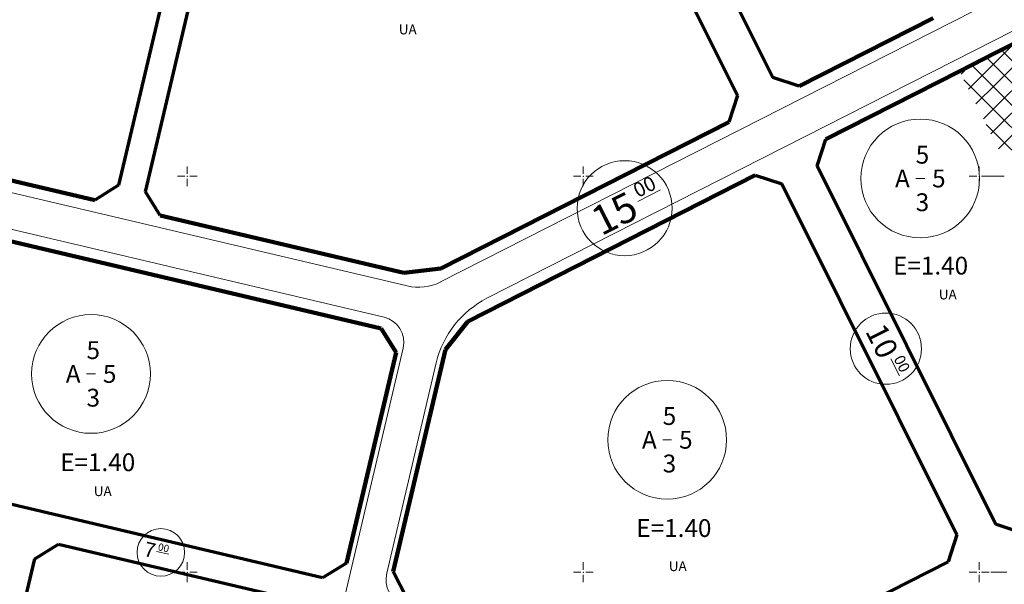
# Model space of a CAD drawing. Units: millimetres. Extents: x 544171 to 545786, y 4538678 to 4540796.
# Drawn here: x 544458 to 544706, y 4539797 to 4539940 of the extents above; entities that cross this region are included whole.
import ezdxf

# ---------------------------------------------------------------- set-up
doc = ezdxf.new("R2010")
doc.units = ezdxf.units.MM
for name, color, linetype, lineweight in [('ADAKENARI', 4, 'Continuous', 0), ('JEOLOJIKSINIR', 3, 'Continuous', 0), ('KALDIRIM', 11, 'Continuous', 0), ('PL_GRID', 2, 'Continuous', 0), ('SM_DAIRE', 3, 'Continuous', 0), ('SM_EMSAL', 3, 'Continuous', 0), ('SM_YAPI', 3, 'Continuous', 0), ('SM_YGEN', 3, 'Continuous', 0), ('TR_ISMER', 150, 'Continuous', 0)]:
    doc.layers.add(name, color=color, linetype=linetype, lineweight=lineweight)
doc.styles.get("Standard").update_dxf_attribs({"font": 'times.ttf'})

# ---------------------------------------------------------------- blocks, each defined once
blk = doc.blocks.new('240')
at = {"layer": 'PL_GRID', "lineweight": 0}
for p, q in [((0, 2.5), (0, 0.625)), ((-2.5, 0), (-0.625, 0)), ((0.625, 0), (2.5, 0)), ((0, -0.625), (0, -2.5))]:
    blk.add_line(p, q, dxfattribs=at)
blk.add_point((0, 0), dxfattribs=at)

msp = doc.modelspace()

# ---------------------------------------------------------------- linework, layer by layer
at = {"layer": 'ADAKENARI', "lineweight": 70}
for p, q in [((544647.88, 4539924.96), (544579.71, 4540061.52)), ((544570.77, 4540057.05), (544638.96, 4539920.42)), ((544517.21, 4540044.33), (544482.65, 4539897.71)), ((544489.46, 4539896.1), (544521.97, 4540033.99)), ((544654.57, 4539922.75), (544647.88, 4539924.96)), ((544638.96, 4539920.42), (544636.74, 4539913.68)), ((544659.04, 4539902.59), (544661.27, 4539909.33)), ((544704.22, 4539812.09), (544659.04, 4539902.59)), ((544643.44, 4539900.26), (544650.13, 4539898.06)), ((544482.65, 4539897.71), (544476.63, 4539893.99)), ((544493.18, 4539890.09), (544489.46, 4539896.1)), ((544650.13, 4539898.06), (544694.38, 4539809.4)), ((544534.16, 4539798.59), (544393.54, 4539831.75)), ((544704.88, 4539811.87), (544704.22, 4539812.09)), ((544710.92, 4539809.85), (544704.88, 4539811.87)), ((544694.38, 4539809.4), (544692.16, 4539802.66)), ((544461.47, 4539803.4), (544467.48, 4539807.12)), ((544467.48, 4539807.12), (544532.56, 4539791.78)), ((544434.14, 4539687.48), (544461.47, 4539803.4)), ((544540.18, 4539802.31), (544534.16, 4539798.59)), ((544692.16, 4539802.66), (544625.12, 4539768.57)), ((544555.48, 4539793.42), (544552.01, 4539800.21))]:
    msp.add_line(p, q, dxfattribs=at)
at = {"layer": 'ADAKENARI', "lineweight": 158}
for p, q in [((544704.15, 4539931.13), (544725.96, 4539942.22)), ((544688.37, 4539939.93), (544654.57, 4539922.75)), ((544695.07, 4539926.51), (544704.15, 4539931.13)), ((544661.27, 4539909.33), (544695.07, 4539926.51)), ((544636.74, 4539913.68), (544564.01, 4539876.71)), ((544476.63, 4539893.99), (544397.17, 4539912.72)), ((544570.82, 4539863.34), (544643.44, 4539900.26)), ((544408.38, 4539894.67), (544549, 4539861.52)), ((544554.69, 4539875.59), (544493.18, 4539890.09)), ((544564.01, 4539876.71), (544554.69, 4539875.59))]:
    msp.add_line(p, q, dxfattribs=at)
at = {"layer": 'ADAKENARI', "lineweight": 120}
for p, q in [((544549, 4539861.52), (544552.72, 4539855.5)), ((544565.21, 4539856.21), (544570.82, 4539863.34)), ((544552.01, 4539800.21), (544565.21, 4539856.21)), ((544552.72, 4539855.5), (544540.18, 4539802.31))]:
    msp.add_line(p, q, dxfattribs=at)
at = {"layer": 'KALDIRIM', "lineweight": 0}
for p, q in [((544563.99, 4539873.33), (544704.07, 4539944.55)), ((544704.13, 4539934.49), (544724.61, 4539944.9)), ((544549.69, 4539864.44), (544239.68, 4539937.52)), ((544575.68, 4539869.18), (544704.13, 4539934.49)), ((544555.51, 4539872.31), (544396.58, 4539909.78)), ((544490.37, 4539584.54), (544554.52, 4539856.62)), ((544550.37, 4539799.77), (544562.89, 4539852.9))]:
    msp.add_line(p, q, dxfattribs=at)
for centre, radius, start, end in [((544558.36, 4539884.4), 12.43, 256.7341, 296.9507), ((544586.83, 4539847.25), 24.6, 116.9507, 166.7341), ((544548.19, 4539858.11), 6.5, 346.7341, 76.7341), ((544557.22, 4539798.16), 7.04, 166.7341, 247.4093)]:
    msp.add_arc(centre, radius, start, end, dxfattribs=at)
at = {"layer": 'PL_GRID', "lineweight": 0}
for p, q in [((544704.34, 4539900), (544702.34, 4539899.99)), ((544704.34, 4539900), (544706.34, 4539900.01)), ((544704.95, 4539800), (544702.95, 4539799.99)), ((544704.95, 4539800), (544706.95, 4539800.01))]:
    msp.add_line(p, q, dxfattribs=at)
at = {"layer": 'SM_DAIRE', "lineweight": 0}
for centre, radius in [((544685.11, 4539899.44), 15), ((544610.45, 4539891.93), 12), ((544475.69, 4539850.08), 15), ((544676.43, 4539856.45), 9), ((544621.21, 4539833.45), 15), ((544493.33, 4539805), 6)]:
    msp.add_circle(centre, radius, dxfattribs=at)
at = {"layer": 'SM_YAPI', "lineweight": 0}
for p, q in [((544683.99, 4539899.44), (544686.24, 4539899.44)), ((544474.56, 4539850.08), (544476.81, 4539850.08)), ((544620.08, 4539833.45), (544622.33, 4539833.45))]:
    msp.add_line(p, q, dxfattribs=at)
at = {"layer": 'SM_YGEN', "lineweight": 0}
for p, q in [((544613.82, 4539893.65), (544619.55, 4539896.56)), ((544677.7, 4539853.91), (544679.85, 4539849.6)), ((544492.19, 4539805.27), (544495.32, 4539804.54))]:
    msp.add_line(p, q, dxfattribs=at)
at = {"layer": 'TR_ISMER', "lineweight": 0}
for p, q in [((544704.24, 4539917.64), (544728.11, 4539941.51)), ((544704.2, 4539923.27), (544720.25, 4539939.32)), ((544704.27, 4539912.02), (544732.36, 4539940.11)), ((544704.84, 4539906.93), (544734.41, 4539936.5)), ((544704.17, 4539928.89), (544708.74, 4539933.47)), ((544767.72, 4539869.77), (544705.61, 4539931.87)), ((544697.3, 4539922.03), (544704.17, 4539928.89)), ((544704.17, 4539927.65), (544701.86, 4539929.97)), ((544695.42, 4539925.8), (544697.24, 4539927.62)), ((544704.21, 4539921.96), (544698.11, 4539928.06)), ((544773.35, 4539858.47), (544704.17, 4539927.65)), ((544704.24, 4539916.27), (544696.13, 4539924.38)), ((544699.19, 4539918.25), (544704.2, 4539923.27)), ((544734.6, 4539891.57), (544704.21, 4539921.96)), ((544701.07, 4539914.48), (544704.24, 4539917.64)), ((544729.18, 4539891.33), (544704.24, 4539916.27)), ((544704.28, 4539910.58), (544701.77, 4539913.09)), ((544702.96, 4539910.71), (544704.27, 4539912.02)), ((544725.11, 4539889.74), (544704.28, 4539910.58))]:
    msp.add_line(p, q, dxfattribs=at)

# ---------------------------------------------------------------- block references
at = {"layer": 'PL_GRID', "lineweight": 0}
for p in [(544500, 4539900), (544600, 4539900), (544700, 4539900), (544500, 4539800), (544600, 4539800), (544700, 4539800)]:
    msp.add_blockref('240', p, dxfattribs=at)

# ---------------------------------------------------------------- texts
at = {"layer": 'JEOLOJIKSINIR', "lineweight": 0}
for p in [(544553.41, 4539935.83), (544689.8, 4539868.89), (544476.38, 4539819.22), (544621.61, 4539800.28)]:
    msp.add_text('UA', height=2.5, dxfattribs=at).set_placement(p)
at = {"layer": 'SM_EMSAL', "lineweight": 0}
for p in [(544678.25, 4539875.18), (544467.9, 4539825.53), (544613.42, 4539808.9)]:
    msp.add_text('E=1.40', height=4.5, dxfattribs=at).set_placement(p)
at = {"layer": 'SM_YAPI', "lineweight": 0}
for s, p in [('5', (544683.97, 4539903.19)), ('A', (544678.74, 4539897.19)), ('5', (544688.11, 4539897.19)), ('3', (544683.97, 4539891.19)), ('5', (544474.55, 4539853.83)), ('A', (544469.31, 4539847.83)), ('5', (544478.69, 4539847.83)), ('3', (544474.55, 4539841.83)), ('5', (544620.07, 4539837.2)), ('A', (544614.83, 4539831.2)), ('5', (544624.21, 4539831.2)), ('3', (544620.07, 4539825.2))]:
    msp.add_text(s, height=4.5, dxfattribs=at).set_placement(p)
at = {"layer": 'SM_YGEN', "lineweight": 0}
for s, height, rotation, p in [('00', 3.689, 386.9507, (544613.82, 4539894.47)), ('15', 7.379, 386.9507, (544604.56, 4539884.8)), ('10', 5.534, 296.5258, (544671.11, 4539860.9)), ('00', 2.767, 296.5258, (544678.32, 4539853.91)), ('7', 3.69, 346.7341, (544488.78, 4539804.18)), ('00', 1.845, 346.7341, (544492.45, 4539805.59))]:
    msp.add_text(s, height=height, rotation=rotation, dxfattribs=at).set_placement(p)

doc.saveas('drawing.dxf')
